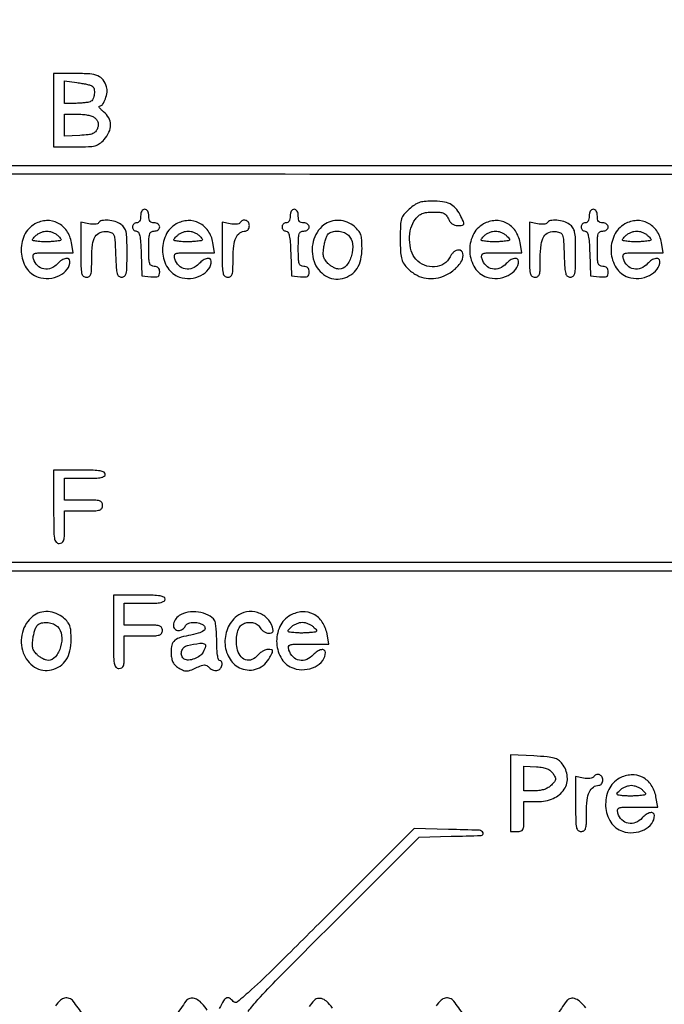
# Model space of a CAD drawing. Extents: x 9 to 194, y 18 to 273.
# Drawn here: x 106 to 126, y 210 to 241 of the extents above; entities that cross this region are included whole.
import ezdxf

# ---------------------------------------------------------------- set-up
doc = ezdxf.new("R2010")
doc.units = 0
doc.header["$MEASUREMENT"] = 0

msp = doc.modelspace()

# ---------------------------------------------------------------- linework, layer by layer
for points in [[(132.937378, 236.0368, -0.000055), (107.6112, 236.034, -0.000055), (82.285022, 236.0368, -0.001058), (74.395125, 236.055244, -0.000352), (69.749061, 236.079214, -0.412497), (69.6258, 236.2032, 0.120013), (69.598576, 236.314989, 0.292019), (69.528281, 236.355686, 0.054656), (69.364478, 236.330486, 0.002013), (68.75865, 236.165504)], [(68.858295, 235.659402, 0.002951), (69.352495, 235.530267, 0.048695), (69.520787, 235.504423, 0.229166), (69.594795, 235.535321, 0.183197), (69.6258, 235.617102, -0.412609), (69.743407, 235.735355, -0.000297), (74.572011, 235.758959, -0.001015), (82.675836, 235.777302, -0.000058), (107.605316, 235.7802, -0.000062), (132.057641, 235.777178, -0.000966)], [(83.259418, 223.425799, -0.000057), (107.8227, 223.4286, -0.000057), (132.385982, 223.425799, -0.001091)], [(144.666, 223.6824), (107.828584, 223.6824, -0.000064), (84.113212, 223.685423, -0.000996)], [(113.326108, 209.701382, -0.025205), (113.631602, 210.076082, -0.011873), (114.259072, 210.738719, -0.000994), (115.926083, 212.410798), (118.6515, 215.133656), (119.645866, 215.156878, 0.00368), (120.581681, 215.185625, 0.512119), (120.634664, 215.265422, 0.302348), (120.52355, 215.345272, 0.003443), (119.564362, 215.373112), (118.488573, 215.396924), (115.729824, 212.639125, -0.001184), (114.158855, 211.076118, -0.009845), (113.431146, 210.383359, -0.013168), (112.991141, 210.001494, -0.412959), (112.861078, 210.013863, 0.070319), (112.746914, 210.117617, 0.27128), (112.655061, 210.123822, 0.141939), (112.561985, 210.03809, 0.018178), (112.428415, 209.798228)], [(108.185271, 209.609544, 0.006894), (107.880388, 210.023373, 0.152656), (107.760007, 210.109146, 0.12733), (107.613108, 210.118385, 0.13937), (107.485847, 210.054149, 0.052585), (107.329568, 209.876441, 0.005661)], [(112.05019, 209.745267, 0.031632), (111.896525, 209.943226, 0.072682), (111.752873, 210.064802, 0.103614), (111.615619, 210.115021, 0.130398), (111.48165, 210.099537, 0.145719), (111.389762, 210.02766, 0.003342), (111.068599, 209.569031, 0.008274)], [(115.949213, 209.809644, 0.054914), (115.760154, 210.021057, 0.121051), (115.60437, 210.104253, 0.155227), (115.443014, 210.094817, 0.127391), (115.375994, 210.046988, 0.008611), (115.227139, 209.863037, 0.011914)], [(120.029271, 209.609544, 0.006894), (119.724388, 210.023373, 0.152656), (119.604007, 210.109146, 0.12733), (119.457108, 210.118385, 0.13937), (119.329847, 210.054149, 0.052585), (119.173568, 209.876441, 0.005661)], [(123.833444, 209.813473, 0.054207), (123.640518, 210.020313, 0.107933), (123.481123, 210.106739, 0.165542), (123.32565, 210.099537, 0.145719), (123.233762, 210.02766, 0.003342), (122.912599, 209.569031, 0.008274)], [(46.609465, 157.613419, 0.000051), (82.2312, 157.6098)]]:
    msp.add_lwpolyline(points, format="xyb")
for points in [[(107.2728, 237.7683), (107.2728, 236.6262), (107.95364, 236.6262, 0.007973), (108.361516, 236.632705, 0.053794), (108.56142, 236.660749, 0.093904), (108.700081, 236.725035, 0.050545), (108.84194, 236.850054, 0.077499), (108.995353, 237.077838, 0.114443), (109.04542, 237.312581, 0.123293), (108.986107, 237.532787, 0.099281), (108.826491, 237.71986, -0.020035), (108.747457, 237.787323, -0.051433), (108.697879, 237.843694, -0.145341), (108.685881, 237.87873, -0.426355), (108.701685, 237.8952, 0.256533), (108.797169, 237.947641, 0.055104), (108.883384, 238.123316, 0.054), (108.933905, 238.331351, 0.109858), (108.919112, 238.498073, 0.084885), (108.811023, 238.707379, 0.131971), (108.65177, 238.831567, 0.081663), (108.394348, 238.893723, 0.018491), (107.943557, 238.9104), (107.2728, 238.9104)], [(108.464216, 238.525364, -0.205193), (108.530412, 238.431145, -0.080419), (108.538061, 238.269185, -0.079765), (108.494083, 238.111809, -0.195615), (108.407981, 238.031151, -0.050508), (108.334975, 238.011301, -0.013659), (108.216098, 237.994884, -0.013682), (108.079403, 237.983574, -0.013799), (107.942681, 237.9798), (107.6112, 237.9798), (107.6112, 238.329699), (107.6112, 238.679598), (107.998916, 238.626456, -0.008674), (108.153056, 238.602598, -0.010757), (108.295531, 238.574839, -0.009207), (108.413561, 238.54691, -0.075848)], [(108.574435, 237.512079, -0.063216), (108.62827, 237.44259, -0.086568), (108.656102, 237.368685, -0.082672), (108.657937, 237.287125, -0.052565), (108.634614, 237.194829, -0.091923), (108.576195, 237.096452, -0.12041), (108.490916, 237.036605, -0.066861), (108.34986, 237.002276, -0.013022), (108.088336, 236.981528), (107.6112, 236.956156), (107.6112, 237.298778), (107.6112, 237.6414), (108.028157, 237.6414, -0.0231), (108.211468, 237.632926, -0.035031), (108.368892, 237.60713, -0.041449), (108.493479, 237.566492, -0.097115)], [(118.335585, 234.68734, 0.033647), (118.171912, 234.519998, 0.104486), (118.096795, 234.382114, 0.06501), (118.065925, 234.19176, 0.007735), (118.0593, 233.763555, 0.00883), (118.066165, 233.37486, 0.047043), (118.09353, 233.164458, 0.0785), (118.152952, 233.015699, 0.054423), (118.26209, 232.870771, 0.063723), (118.514979, 232.662336, 0.082146), (118.792069, 232.545793, 0.083095), (119.089391, 232.525423, 0.066951), (119.401612, 232.598893, 0.0829), (119.729247, 232.790961, 0.086798), (119.970665, 233.076433, 0.183058), (120.008736, 233.302677, 0.358075), (119.876386, 233.4114, 0.099541), (119.800998, 233.396241, 0.068945), (119.725947, 233.35181, 0.062551), (119.659144, 233.283419, 0.055354), (119.608082, 233.197872, -0.146596), (119.4191, 232.981811, -0.123682), (119.129194, 232.887372, -0.114456), (118.810663, 232.938488, -0.113258), (118.54575, 233.124665, -0.112741), (118.400573, 233.385359, -0.067993), (118.348242, 233.736835, -0.067244), (118.39216, 234.094259, -0.102853), (118.53074, 234.372891, -0.045833), (118.637817, 234.485975, -0.084475), (118.745338, 234.552271, -0.071203), (118.881128, 234.585761, -0.024916), (119.082454, 234.5958, -0.019764), (119.289307, 234.58762, -0.085617), (119.407923, 234.55735, -0.121552), (119.487761, 234.495054, -0.059759), (119.555193, 234.3843, 0.054989), (119.609392, 234.293346, 0.075236), (119.677511, 234.226849, 0.080694), (119.758237, 234.18664, 0.075412), (119.84948, 234.1728, 0.033443), (119.992368, 234.182368, 0.318584), (120.034677, 234.221826, 0.162229), (120.025599, 234.298233, 0.009334), (119.919624, 234.512893, 0.062349), (119.778388, 234.718549, 0.099879), (119.608851, 234.846199, 0.081401), (119.377716, 234.913623, 0.030356), (119.039096, 234.9342, 0.02349), (118.805171, 234.923204, 0.060958), (118.640637, 234.887152, 0.066212), (118.497646, 234.81457, 0.03183)], [(109.98, 234.4689, -0.04716), (109.971656, 234.38063, -0.088208), (109.94616, 234.3138, -0.118484), (109.90555, 234.272444, -0.140575), (109.8531, 234.2574, 0.099038), (109.80467, 234.247712, 0.097945), (109.763477, 234.220123, 0.097945), (109.735888, 234.17893, 0.099038), (109.7262, 234.1305, 0.09628), (109.735614, 234.082065, 0.097254), (109.762472, 234.040877, 0.098567), (109.802559, 234.0133, 0.101866), (109.849679, 234.0036, -0.270719), (109.911541, 233.967456, -0.076208), (109.952622, 233.858693, -0.036079), (109.980009, 233.659893, -0.007395), (109.997729, 233.30565), (110.0223, 232.6077), (110.29725, 232.58119, 0.021931), (110.445365, 232.573442, 0.126252), (110.520949, 232.59216, 0.201484), (110.559549, 232.63997, 0.070508), (110.5722, 232.72924, 0.067609), (110.561722, 232.806376, 0.125599), (110.530549, 232.86083, 0.128523), (110.477681, 232.892906, 0.072552), (110.403, 232.9038, -0.134481), (110.312813, 232.928504, -0.186514), (110.261458, 232.993688, -0.067313), (110.238571, 233.13192, -0.007414), (110.2338, 233.4537, -0.007414), (110.238571, 233.77548, -0.067313), (110.261458, 233.913713, -0.186514), (110.312813, 233.978896, -0.134481), (110.403, 234.0036, 0.072314), (110.468092, 234.013064, 0.08892), (110.52285, 234.040613, 0.10214), (110.559239, 234.081791, 0.130775), (110.5722, 234.1305, 0.130775), (110.559239, 234.179209, 0.10214), (110.52285, 234.220388, 0.08892), (110.468092, 234.247936, 0.072314), (110.403, 234.2574, -0.07578), (110.323877, 234.269461, -0.149477), (110.27187, 234.304988, -0.124434), (110.242807, 234.368838, -0.044917), (110.2338, 234.4689, 0.04716), (110.225456, 234.55717, 0.088208), (110.19996, 234.624, 0.118484), (110.15935, 234.665356, 0.140575), (110.1069, 234.6804, 0.140575), (110.05445, 234.665356, 0.118484), (110.01384, 234.624, 0.088208), (109.988344, 234.55717, 0.04716)], [(114.633, 234.4689, -0.04716), (114.624656, 234.38063, -0.088208), (114.59916, 234.3138, -0.118484), (114.55855, 234.272444, -0.140575), (114.5061, 234.2574, 0.099038), (114.45767, 234.247712, 0.097945), (114.416477, 234.220123, 0.097945), (114.388888, 234.17893, 0.099038), (114.3792, 234.1305, 0.09628), (114.388614, 234.082065, 0.097254), (114.415472, 234.040877, 0.098567), (114.455559, 234.0133, 0.101866), (114.502679, 234.0036, -0.270719), (114.564541, 233.967456, -0.076208), (114.605622, 233.858693, -0.036079), (114.633009, 233.659893, -0.007395), (114.650729, 233.30565), (114.6753, 232.6077), (114.95025, 232.58119, 0.021931), (115.098365, 232.573442, 0.126252), (115.173949, 232.59216, 0.201484), (115.212549, 232.63997, 0.070508), (115.2252, 232.72924, 0.067609), (115.214722, 232.806376, 0.125599), (115.183549, 232.86083, 0.128523), (115.130681, 232.892906, 0.072552), (115.056, 232.9038, -0.134481), (114.965813, 232.928504, -0.186514), (114.914458, 232.993688, -0.067313), (114.891571, 233.13192, -0.007414), (114.8868, 233.4537, -0.007414), (114.891571, 233.77548, -0.067313), (114.914458, 233.913713, -0.186514), (114.965813, 233.978896, -0.134481), (115.056, 234.0036, 0.072314), (115.121092, 234.013064, 0.08892), (115.17585, 234.040613, 0.10214), (115.212239, 234.081791, 0.130775), (115.2252, 234.1305, 0.130775), (115.212239, 234.179209, 0.10214), (115.17585, 234.220388, 0.08892), (115.121092, 234.247936, 0.072314), (115.056, 234.2574, -0.07578), (114.976877, 234.269461, -0.149477), (114.92487, 234.304988, -0.124434), (114.895807, 234.368838, -0.044917), (114.8868, 234.4689, 0.04716), (114.878456, 234.55717, 0.088208), (114.85296, 234.624, 0.118484), (114.81235, 234.665356, 0.140575), (114.7599, 234.6804, 0.140575), (114.70745, 234.665356, 0.118484), (114.66684, 234.624, 0.088208), (114.641344, 234.55717, 0.04716)], [(123.939, 234.4689, -0.04716), (123.930656, 234.38063, -0.088208), (123.90516, 234.3138, -0.118484), (123.86455, 234.272444, -0.140575), (123.8121, 234.2574, 0.099038), (123.76367, 234.247712, 0.097945), (123.722477, 234.220123, 0.097945), (123.694888, 234.17893, 0.099038), (123.6852, 234.1305, 0.09628), (123.694614, 234.082065, 0.097254), (123.721472, 234.040877, 0.098567), (123.761559, 234.0133, 0.101866), (123.808679, 234.0036, -0.270719), (123.870541, 233.967456, -0.076208), (123.911622, 233.858693, -0.036079), (123.939009, 233.659893, -0.007395), (123.956729, 233.30565), (123.9813, 232.6077), (124.25625, 232.58119, 0.021931), (124.404365, 232.573442, 0.126252), (124.479949, 232.59216, 0.201484), (124.518549, 232.63997, 0.070508), (124.5312, 232.72924, 0.067609), (124.520722, 232.806376, 0.125599), (124.489549, 232.86083, 0.128523), (124.436681, 232.892906, 0.072552), (124.362, 232.9038, -0.134481), (124.271813, 232.928504, -0.186514), (124.220458, 232.993688, -0.067313), (124.197571, 233.13192, -0.007414), (124.1928, 233.4537, -0.007414), (124.197571, 233.77548, -0.067313), (124.220458, 233.913713, -0.186514), (124.271813, 233.978896, -0.134481), (124.362, 234.0036, 0.072314), (124.427092, 234.013064, 0.08892), (124.48185, 234.040613, 0.10214), (124.518239, 234.081791, 0.130775), (124.5312, 234.1305, 0.130775), (124.518239, 234.179209, 0.10214), (124.48185, 234.220388, 0.08892), (124.427092, 234.247936, 0.072314), (124.362, 234.2574, -0.07578), (124.282877, 234.269461, -0.149477), (124.23087, 234.304988, -0.124434), (124.201807, 234.368838, -0.044917), (124.1928, 234.4689, 0.04716), (124.184456, 234.55717, 0.088208), (124.15896, 234.624, 0.118484), (124.11835, 234.665356, 0.140575), (124.0659, 234.6804, 0.140575), (124.01345, 234.665356, 0.118484), (123.97284, 234.624, 0.088208), (123.947344, 234.55717, 0.04716)], [(106.689912, 234.22394, 0.159082), (106.360206, 233.869436, 0.124147), (106.262055, 233.349618, 0.12777), (106.422471, 232.856607, 0.172502), (106.789876, 232.571216, 0.098366), (107.127955, 232.529534, 0.098061), (107.456701, 232.620137, 0.112141), (107.694019, 232.815117, 0.166431), (107.7804, 233.067438, 0.264232), (107.741269, 233.136315, 0.187707), (107.651697, 233.151358, 0.099094), (107.52435, 233.097179, 0.058928), (107.3997, 232.9884, -0.112492), (107.194505, 232.844621, -0.146181), (106.967183, 232.822537, -0.150058), (106.769253, 232.928455, -0.120339), (106.644001, 233.13645, -0.103265), (106.633453, 233.2452, -0.295615), (106.679258, 233.301387, -0.074053), (106.811899, 233.323356, -0.004077), (107.234214, 233.3268), (107.88383, 233.3268), (107.82825, 233.64405, 0.104296), (107.681391, 234.010382, 0.128329), (107.40697, 234.254201, 0.131981), (107.054707, 234.328808, 0.113577)], [(108.670413, 234.260171, -0.181485), (108.634018, 234.232032, -0.048568), (108.561105, 234.217097, -0.042641), (108.468935, 234.215277, -0.032991), (108.36932, 234.228446), (108.1188, 234.27855), (108.1188, 233.421975, 0.003785), (108.122781, 232.896021, 0.045001), (108.144128, 232.693622, 0.158922), (108.195691, 232.601488, 0.188527), (108.288, 232.5654, 0.14128), (108.378522, 232.591499, 0.184133), (108.429945, 232.65982, 0.06365), (108.452571, 232.805683, 0.006691), (108.4572, 233.151557, -0.028469), (108.481598, 233.579707, -0.106111), (108.567356, 233.833988, -0.175405), (108.722159, 233.960924, -0.114235), (108.954286, 233.987043, -0.088279), (109.083695, 233.948209, -0.19615), (109.150045, 233.871912, -0.068582), (109.180648, 233.714013, -0.004827), (109.200871, 233.26335, 0.00558), (109.219903, 232.853051, 0.052233), (109.248371, 232.678729, 0.157722), (109.301843, 232.596957, 0.171351), (109.391221, 232.5654, 0.178973), (109.480597, 232.59845, 0.1631), (109.531216, 232.683077, 0.04935), (109.552796, 232.866554, 0.004615), (109.557, 233.322003, 0.006144), (109.551512, 233.768557, 0.046036), (109.526913, 233.978609, 0.099457), (109.471528, 234.107144, 0.088901), (109.368976, 234.210303, 0.079526), (109.190598, 234.296975, 0.055635), (108.970382, 234.337599, 0.058909), (108.772156, 234.328391, 0.216574)], [(111.089112, 234.22394, 0.159082), (110.759406, 233.869436, 0.124147), (110.661255, 233.349618, 0.12777), (110.821671, 232.856607, 0.172502), (111.189076, 232.571216, 0.098366), (111.527155, 232.529534, 0.098061), (111.855901, 232.620137, 0.112141), (112.093219, 232.815117, 0.166431), (112.1796, 233.067438, 0.264232), (112.140469, 233.136315, 0.187707), (112.050897, 233.151358, 0.099094), (111.92355, 233.097179, 0.058928), (111.7989, 232.9884, -0.112492), (111.593705, 232.844621, -0.146181), (111.366383, 232.822537, -0.150058), (111.168453, 232.928455, -0.120339), (111.043201, 233.13645, -0.103265), (111.032653, 233.2452, -0.295615), (111.078458, 233.301387, -0.074053), (111.211099, 233.323356, -0.004077), (111.633414, 233.3268), (112.28303, 233.3268), (112.22745, 233.64405, 0.104296), (112.080591, 234.010382, 0.128329), (111.80617, 234.254201, 0.131981), (111.453907, 234.328808, 0.113577)], [(113.069613, 234.260171, -0.181485), (113.033218, 234.232032, -0.048568), (112.960305, 234.217097, -0.042641), (112.868135, 234.215277, -0.032991), (112.76852, 234.228446), (112.518, 234.27855), (112.518, 233.421975, 0.003785), (112.521981, 232.896021, 0.045001), (112.543328, 232.693622, 0.158922), (112.594891, 232.601488, 0.188527), (112.6872, 232.5654, 0.14128), (112.777722, 232.591499, 0.184133), (112.829145, 232.65982, 0.06365), (112.851771, 232.805683, 0.006691), (112.8564, 233.151557, -0.026733), (112.877383, 233.543729, -0.079966), (112.947896, 233.802023, -0.134167), (113.06984, 233.948924, -0.154006), (113.243143, 234.0036, 0.138775), (113.28923, 234.016643, 0.100075), (113.328498, 234.053303, 0.085667), (113.354939, 234.108133, 0.069717), (113.364, 234.1728, 0.148296), (113.332643, 234.276198, 0.175107), (113.250787, 234.336536, 0.177497), (113.150161, 234.330206, 0.151918)], [(115.679252, 234.192069, 0.160647), (115.351086, 233.681655, 0.148325), (115.377111, 233.057615, 0.169834), (115.734163, 232.609372, 0.20469), (116.261671, 232.525382, 0.08657), (116.525491, 232.642758, 0.102064), (116.716623, 232.837498, 0.089978), (116.83086, 233.112935, 0.053471), (116.868857, 233.467223, 0.016301), (116.860151, 233.734198, 0.06755), (116.828158, 233.891948, 0.08953), (116.760206, 234.012419, 0.042094), (116.634511, 234.140424, 0.082398), (116.408473, 234.27775, 0.08206), (116.149873, 234.334971, 0.085166), (115.894978, 234.305293, 0.099071)], [(120.648912, 234.22394, 0.159082), (120.319206, 233.869436, 0.124147), (120.221055, 233.349618, 0.12777), (120.381471, 232.856607, 0.172502), (120.748876, 232.571216, 0.098366), (121.086955, 232.529534, 0.098061), (121.415701, 232.620137, 0.112141), (121.653019, 232.815117, 0.166431), (121.7394, 233.067438, 0.264232), (121.700269, 233.136315, 0.187707), (121.610697, 233.151358, 0.099094), (121.48335, 233.097179, 0.058928), (121.3587, 232.9884, -0.112492), (121.153505, 232.844621, -0.146181), (120.926183, 232.822537, -0.150058), (120.728253, 232.928455, -0.120339), (120.603001, 233.13645, -0.103265), (120.592453, 233.2452, -0.295615), (120.638258, 233.301387, -0.074053), (120.770899, 233.323356, -0.004077), (121.193214, 233.3268), (121.84283, 233.3268), (121.78725, 233.64405, 0.104296), (121.640391, 234.010382, 0.128329), (121.36597, 234.254201, 0.131981), (121.013707, 234.328808, 0.113577)], [(122.629413, 234.260171, -0.181485), (122.593018, 234.232032, -0.048568), (122.520105, 234.217097, -0.042641), (122.427935, 234.215277, -0.032991), (122.32832, 234.228446), (122.0778, 234.27855), (122.0778, 233.421975, 0.003785), (122.081781, 232.896021, 0.045001), (122.103128, 232.693622, 0.158922), (122.154691, 232.601488, 0.188527), (122.247, 232.5654, 0.14128), (122.337522, 232.591499, 0.184133), (122.388945, 232.65982, 0.06365), (122.411571, 232.805683, 0.006691), (122.4162, 233.151557, -0.028469), (122.440598, 233.579707, -0.106111), (122.526356, 233.833988, -0.175405), (122.681159, 233.960924, -0.114235), (122.913286, 233.987043, -0.088279), (123.042695, 233.948209, -0.19615), (123.109045, 233.871912, -0.068582), (123.139648, 233.714013, -0.004827), (123.159871, 233.26335, 0.00558), (123.178903, 232.853051, 0.052233), (123.207371, 232.678729, 0.157722), (123.260843, 232.596957, 0.171351), (123.350221, 232.5654, 0.178973), (123.439597, 232.59845, 0.1631), (123.490216, 232.683077, 0.04935), (123.511796, 232.866554, 0.004615), (123.516, 233.322003, 0.006144), (123.510512, 233.768557, 0.046036), (123.485913, 233.978609, 0.099457), (123.430528, 234.107144, 0.088901), (123.327976, 234.210303, 0.079526), (123.149598, 234.296975, 0.055635), (122.929382, 234.337599, 0.058909), (122.731156, 234.328391, 0.216574)], [(125.048112, 234.22394, 0.159082), (124.718406, 233.869436, 0.124147), (124.620255, 233.349618, 0.12777), (124.780671, 232.856607, 0.172502), (125.148076, 232.571216, 0.098366), (125.486155, 232.529534, 0.098061), (125.814901, 232.620137, 0.112141), (126.052219, 232.815117, 0.166431), (126.1386, 233.067438, 0.264232), (126.099469, 233.136315, 0.187707), (126.009897, 233.151358, 0.099094), (125.88255, 233.097179, 0.058928), (125.7579, 232.9884, -0.112492), (125.552705, 232.844621, -0.146181), (125.325383, 232.822537, -0.150058), (125.127453, 232.928455, -0.120339), (125.002201, 233.13645, -0.103265), (124.991653, 233.2452, -0.295615), (125.037458, 233.301387, -0.074053), (125.170099, 233.323356, -0.004077), (125.592414, 233.3268), (126.24203, 233.3268), (126.18645, 233.64405, 0.104296), (126.039591, 234.010382, 0.128329), (125.76517, 234.254201, 0.131981), (125.412907, 234.328808, 0.113577)], [(107.409711, 233.85555, -0.018307), (107.496923, 233.762304, -0.344336), (107.498881, 233.724782, -0.210065), (107.459138, 233.700657, -0.008417), (107.287339, 233.680877, -0.014601), (107.166962, 233.672607, -0.009849), (107.029293, 233.669895, -0.009926), (106.895936, 233.672543, -0.01939), (106.789957, 233.680877, -0.01095), (106.648412, 233.700702, -0.253836), (106.617284, 233.724772, -0.295228), (106.623116, 233.761201, -0.013902), (106.712915, 233.85555, -0.056518), (106.784559, 233.912238, -0.038677), (106.876704, 233.96011, -0.038933), (106.974058, 233.992807, -0.061624), (107.0613, 234.0036, -0.061622), (107.148544, 233.992807, -0.038928), (107.245904, 233.96011, -0.038671), (107.338058, 233.912238, -0.056508)], [(111.808911, 233.85555, -0.018307), (111.896123, 233.762304, -0.344336), (111.898081, 233.724782, -0.210065), (111.858338, 233.700657, -0.008417), (111.686539, 233.680877, -0.014601), (111.566162, 233.672607, -0.009849), (111.428493, 233.669895, -0.009926), (111.295136, 233.672543, -0.01939), (111.189157, 233.680877, -0.01095), (111.047612, 233.700702, -0.253836), (111.016484, 233.724772, -0.295228), (111.022316, 233.761201, -0.013902), (111.112115, 233.85555, -0.056518), (111.183759, 233.912238, -0.038677), (111.275904, 233.96011, -0.038933), (111.373258, 233.992807, -0.061624), (111.4605, 234.0036, -0.061622), (111.547744, 233.992807, -0.038928), (111.645104, 233.96011, -0.038671), (111.737258, 233.912238, -0.056508)], [(116.445857, 233.870657, -0.172246), (116.57297, 233.603607, -0.094407), (116.541783, 233.238215, -0.101601), (116.383019, 232.930188, -0.226871), (116.151003, 232.8192, -0.082805), (116.075258, 232.831831, -0.037396), (115.982453, 232.871641, -0.0357), (115.888522, 232.929405, -0.040692), (115.808078, 232.997722, -0.048003), (115.71908, 233.105671, -0.091265), (115.674201, 233.208504, -0.073966), (115.663844, 233.334807, -0.023185), (115.685154, 233.523937, -0.02356), (115.713913, 233.661787, -0.027951), (115.754317, 233.788497, -0.028599), (115.79964, 233.889517, -0.132179), (115.842526, 233.936319, -0.098664), (115.984185, 233.991184, -0.070422), (116.154621, 233.996675, -0.070478), (116.319741, 233.954666, -0.09921)], [(121.368711, 233.85555, -0.018307), (121.455923, 233.762304, -0.344336), (121.457881, 233.724782, -0.210065), (121.418138, 233.700657, -0.008417), (121.246339, 233.680877, -0.014601), (121.125962, 233.672607, -0.009849), (120.988293, 233.669895, -0.009926), (120.854936, 233.672543, -0.01939), (120.748957, 233.680877, -0.01095), (120.607412, 233.700702, -0.253836), (120.576284, 233.724772, -0.295228), (120.582116, 233.761201, -0.013902), (120.671915, 233.85555, -0.056518), (120.743559, 233.912238, -0.038677), (120.835704, 233.96011, -0.038933), (120.933058, 233.992807, -0.061624), (121.0203, 234.0036, -0.061622), (121.107544, 233.992807, -0.038928), (121.204904, 233.96011, -0.038671), (121.297058, 233.912238, -0.056508)], [(125.767911, 233.85555, -0.018307), (125.855123, 233.762304, -0.344336), (125.857081, 233.724782, -0.210065), (125.817338, 233.700657, -0.008417), (125.645539, 233.680877, -0.014601), (125.525162, 233.672607, -0.009849), (125.387493, 233.669895, -0.009926), (125.254136, 233.672543, -0.01939), (125.148157, 233.680877, -0.01095), (125.006612, 233.700702, -0.253836), (124.975484, 233.724772, -0.295228), (124.981316, 233.761201, -0.013902), (125.071115, 233.85555, -0.056518), (125.142759, 233.912238, -0.038677), (125.234904, 233.96011, -0.038933), (125.332258, 233.992807, -0.061624), (125.4195, 234.0036, -0.061622), (125.506744, 233.992807, -0.038928), (125.604104, 233.96011, -0.038671), (125.696258, 233.912238, -0.056508)], [(107.2728, 225.4167, 0.00255), (107.276454, 224.700294, 0.034233), (107.297083, 224.438513, 0.130799), (107.348137, 224.320142, 0.22979), (107.442, 224.2746, 0.12648), (107.531732, 224.297668, 0.188641), (107.583, 224.3592, 0.072107), (107.606233, 224.488502, 0.008455), (107.6112, 224.7822), (107.6112, 225.2898), (108.2034, 225.2898, 0.006583), (108.553292, 225.294407, 0.063075), (108.700425, 225.316993, 0.183695), (108.76927, 225.368426, 0.142406), (108.7956, 225.459, 0.142406), (108.76927, 225.549574, 0.183695), (108.700425, 225.601007, 0.063075), (108.553292, 225.623593, 0.006583), (108.2034, 225.6282), (107.6112, 225.6282), (107.6112, 225.9666), (107.6112, 226.305), (108.2457, 226.305, 0.007659), (108.575828, 226.310057, 0.041714), (108.7533, 226.33038, 0.098409), (108.846695, 226.369162, 0.250296), (108.8802, 226.4319, 0.280451), (108.840987, 226.496312, 0.080293), (108.7251, 226.534311, 0.033635), (108.504595, 226.554067, 0.005528), (108.0765, 226.5588), (107.2728, 226.5588)], [(109.134, 221.5251, 0.00255), (109.137654, 220.808694, 0.034233), (109.158283, 220.546913, 0.130799), (109.209337, 220.428542, 0.22979), (109.3032, 220.383, 0.12648), (109.392932, 220.406068, 0.188641), (109.4442, 220.4676, 0.072107), (109.467433, 220.596902, 0.008455), (109.4724, 220.8906), (109.4724, 221.3982), (110.0646, 221.3982, 0.006583), (110.414492, 221.402807, 0.063075), (110.561625, 221.425393, 0.183695), (110.63047, 221.476826, 0.142406), (110.6568, 221.5674, 0.142406), (110.63047, 221.657974, 0.183695), (110.561625, 221.709407, 0.063075), (110.414492, 221.731993, 0.006583), (110.0646, 221.7366), (109.4724, 221.7366), (109.4724, 222.075), (109.4724, 222.4134), (110.1069, 222.4134, 0.007659), (110.437028, 222.418457, 0.041714), (110.6145, 222.43878, 0.098409), (110.707895, 222.477562, 0.250296), (110.7414, 222.5403, 0.280451), (110.702187, 222.604712, 0.080293), (110.5863, 222.642711, 0.033635), (110.365795, 222.662467, 0.005528), (109.9377, 222.6672), (109.134, 222.6672)], [(106.627052, 222.009669, 0.160647), (106.298886, 221.499255, 0.148325), (106.324911, 220.875215, 0.169834), (106.681963, 220.426972, 0.20469), (107.209471, 220.342982, 0.08657), (107.473291, 220.460358, 0.102064), (107.664423, 220.655098, 0.089978), (107.77866, 220.930535, 0.053471), (107.816657, 221.284823, 0.016301), (107.807951, 221.551798, 0.06755), (107.775958, 221.709548, 0.08953), (107.708006, 221.830019, 0.042094), (107.582311, 221.958024, 0.082398), (107.356273, 222.09535, 0.08206), (107.097673, 222.152571, 0.085166), (106.842778, 222.122893, 0.099071)], [(111.183224, 222.027903, 0.091747), (111.050624, 221.893004, 0.134137), (110.997399, 221.73615, 0.205747), (111.040102, 221.617462, 0.207814), (111.155349, 221.5674, 0.07271), (111.220211, 221.576882, 0.064008), (111.282758, 221.604677, 0.066864), (111.333633, 221.645779, 0.098143), (111.364194, 221.6943, -0.198227), (111.44265, 221.777213, -0.085812), (111.592587, 221.815566, -0.07477), (111.769238, 221.803173, -0.086331), (111.925093, 221.738827, -0.219035), (111.982691, 221.650096, -0.279214), (111.945454, 221.562039, -0.088623), (111.773432, 221.47907, -0.021984), (111.46753, 221.40788, 0.03368), (111.168773, 221.33095, 0.130995), (111.010402, 221.22722, 0.151952), (110.937579, 221.067941, 0.050626), (110.93082, 220.808658, 0.039944), (110.953636, 220.662589, 0.07518), (110.998356, 220.552191, 0.080262), (111.071378, 220.464634, 0.051542), (111.179847, 220.38842, 0.032597), (111.316841, 220.3232, 0.100786), (111.417206, 220.305117, 0.086013), (111.525497, 220.326419, 0.019786), (111.697249, 220.400131, -0.014388), (111.869541, 220.476288, -0.093085), (111.962205, 220.495244, -0.147082), (112.035196, 220.474578, -0.054407), (112.119392, 220.406951, 0.064128), (112.17969, 220.360412, 0.058708), (112.2516, 220.32899, 0.062503), (112.323739, 220.31662, 0.103212), (112.38454, 220.326476, 0.147833), (112.470275, 220.393008, 0.115799), (112.514904, 220.502597, 0.16135), (112.499307, 220.596975, 0.278664), (112.4334, 220.6368, -0.347573), (112.399306, 220.663757, -0.020867), (112.372759, 220.801036, -0.023504), (112.353939, 220.984359, -0.013259), (112.347505, 221.20785, 0.010026), (112.34247, 221.43335, 0.01322), (112.328332, 221.638498, 0.010654), (112.308532, 221.807599, 0.113197), (112.284055, 221.871985, 0.133139), (112.083867, 222.046625, 0.07814), (111.777858, 222.140167, 0.076195), (111.449306, 222.136423, 0.11235)], [(112.972052, 222.009669, 0.126964), (112.682735, 221.618964, 0.117331), (112.607442, 221.124865, 0.123992), (112.762633, 220.670443, 0.151718), (113.10621, 220.384653, 0.096194), (113.360238, 220.33292, 0.095106), (113.616266, 220.379652, 0.093197), (113.840874, 220.519234, 0.08814), (114.004662, 220.733316, 0.009638), (114.079803, 220.885754, 0.165966), (114.085809, 220.940246, 0.315429), (114.054953, 220.96845, 0.032367), (113.950783, 220.9752, 0.08254), (113.871533, 220.962028, 0.044847), (113.781111, 220.921751, 0.043107), (113.694082, 220.862868, 0.052332), (113.624484, 220.793246, -0.129699), (113.443937, 220.661003, -0.176635), (113.243878, 220.656089, -0.160892), (113.074115, 220.783585, -0.10593), (112.97897, 221.010827, -0.047675), (112.958094, 221.241721, -0.052827), (112.98283, 221.464323, -0.059687), (113.046551, 221.647096, -0.134192), (113.142752, 221.756455, -0.105244), (113.288749, 221.813554, -0.087123), (113.456042, 221.811761, -0.091317), (113.605883, 221.75422, -0.133439), (113.7024, 221.652, 0.070563), (113.74981, 221.587288, 0.056316), (113.816856, 221.532503, 0.057674), (113.892401, 221.495321, 0.085746), (113.964878, 221.4828, 0.050457), (114.050176, 221.49143, 0.207828), (114.09172, 221.520557, 0.175313), (114.10283, 221.574698, 0.034585), (114.08145, 221.67315, 0.132781), (113.911611, 221.952033, 0.116842), (113.616432, 222.123852, 0.115905), (113.273548, 222.145735, 0.129156)], [(114.642312, 222.04154, 0.159082), (114.312606, 221.687036, 0.124147), (114.214455, 221.167218, 0.12777), (114.374871, 220.674207, 0.172502), (114.742276, 220.388816, 0.098366), (115.080355, 220.347134, 0.098061), (115.409101, 220.437737, 0.112141), (115.646419, 220.632717, 0.166431), (115.7328, 220.885038, 0.264232), (115.693669, 220.953915, 0.187707), (115.604097, 220.968958, 0.099094), (115.47675, 220.914779, 0.058928), (115.3521, 220.806, -0.112492), (115.146905, 220.662221, -0.146181), (114.919583, 220.640137, -0.150058), (114.721653, 220.746055, -0.120339), (114.596401, 220.95405, -0.103265), (114.585853, 221.0628, -0.295615), (114.631658, 221.118987, -0.074053), (114.764299, 221.140956, -0.004077), (115.186614, 221.1444), (115.83623, 221.1444), (115.78065, 221.46165, 0.104296), (115.633791, 221.827982, 0.128329), (115.35937, 222.071801, 0.131981), (115.007107, 222.146408, 0.113577)], [(107.393657, 221.688257, -0.172246), (107.52077, 221.421207, -0.094407), (107.489583, 221.055815, -0.101601), (107.330819, 220.747788, -0.226871), (107.098803, 220.6368, -0.082805), (107.023058, 220.649431, -0.037396), (106.930253, 220.689241, -0.0357), (106.836322, 220.747005, -0.040692), (106.755878, 220.815322, -0.048003), (106.66688, 220.923271, -0.091265), (106.622001, 221.026104, -0.073966), (106.611644, 221.152407, -0.023185), (106.632954, 221.341537, -0.02356), (106.661713, 221.479387, -0.027951), (106.702117, 221.606097, -0.028599), (106.74744, 221.707117, -0.132179), (106.790326, 221.753919, -0.098664), (106.931985, 221.808784, -0.070422), (107.102421, 221.814275, -0.070478), (107.267541, 221.772266, -0.09921)], [(115.362111, 221.67315, -0.018307), (115.449323, 221.579904, -0.344336), (115.451281, 221.542382, -0.210065), (115.411538, 221.518257, -0.008417), (115.239739, 221.498477, -0.014601), (115.119362, 221.490207, -0.009849), (114.981693, 221.487495, -0.009926), (114.848336, 221.490143, -0.01939), (114.742357, 221.498477, -0.01095), (114.600812, 221.518302, -0.253836), (114.569684, 221.542372, -0.295228), (114.575516, 221.578801, -0.013902), (114.665315, 221.67315, -0.056518), (114.736959, 221.729838, -0.038677), (114.829104, 221.77771, -0.038933), (114.926458, 221.810407, -0.061624), (115.0137, 221.8212, -0.061622), (115.100944, 221.810407, -0.038928), (115.198304, 221.77771, -0.038671), (115.290458, 221.729838, -0.056508)], [(111.928845, 220.896289, -0.113021), (111.82242, 220.774083, -0.068184), (111.652438, 220.682747, -0.070691), (111.472671, 220.643346, -0.158352), (111.338408, 220.676128, -0.171781), (111.259359, 220.774488, -0.14399), (111.252537, 220.90886, -0.135434), (111.320312, 221.0316, -0.147766), (111.43935, 221.097194, -0.010531), (111.820882, 221.170243, -0.140305), (111.961513, 221.154614, -0.37886), (112.000345, 221.075648, -0.056089)], [(121.4856, 216.502009), (121.4856, 215.307), (121.6971, 215.307, 0.067911), (121.818013, 215.323499, 0.221767), (121.877836, 215.37468, 0.098356), (121.903642, 215.484624, 0.008616), (121.9086, 215.7723), (121.9086, 216.2376), (122.325109, 216.2376, 0.101177), (122.820508, 216.338883, 0.147322), (123.16042, 216.622798, 0.170274), (123.258289, 217.014128, 0.141716), (123.100851, 217.415505, 0.073722), (122.984868, 217.527578, 0.088542), (122.848076, 217.592724, 0.046413), (122.635272, 217.630366, 0.007469), (122.214432, 217.658764), (121.4856, 217.697018)], [(122.814507, 217.110951, -0.034103), (122.876815, 217.001058, -0.150083), (122.887797, 216.928228, -0.134653), (122.85649, 216.857355, -0.025439), (122.760801, 216.751401, -0.059498), (122.662202, 216.673839, -0.054733), (122.545371, 216.619075, -0.049027), (122.407753, 216.586708, -0.033268), (122.247, 216.576), (121.9086, 216.576), (121.9086, 216.961335), (121.9086, 217.346671), (122.300705, 217.320885, -0.023605), (122.494357, 217.298935, -0.057017), (122.632881, 217.260003, -0.074952), (122.734961, 217.199158, -0.075063)], [(124.067613, 217.001771, -0.181485), (124.031218, 216.973632, -0.048568), (123.958305, 216.958697, -0.042641), (123.866135, 216.956877, -0.032991), (123.76652, 216.970046), (123.516, 217.02015), (123.516, 216.163575, 0.003785), (123.519981, 215.637621, 0.045001), (123.541328, 215.435222, 0.158922), (123.592891, 215.343088, 0.188527), (123.6852, 215.307, 0.14128), (123.775722, 215.333099, 0.184133), (123.827145, 215.40142, 0.06365), (123.849771, 215.547283, 0.006691), (123.8544, 215.893157, -0.026733), (123.875383, 216.285329, -0.079966), (123.945896, 216.543623, -0.134167), (124.06784, 216.690524, -0.154006), (124.241143, 216.7452, 0.138775), (124.28723, 216.758243, 0.100075), (124.326498, 216.794903, 0.085667), (124.352939, 216.849733, 0.069717), (124.362, 216.9144, 0.148296), (124.330643, 217.017798, 0.175107), (124.248787, 217.078136, 0.177497), (124.148161, 217.071806, 0.151918)], [(124.878912, 216.96554, 0.159082), (124.549206, 216.611036, 0.124147), (124.451055, 216.091218, 0.12777), (124.611471, 215.598207, 0.172502), (124.978876, 215.312816, 0.098366), (125.316955, 215.271134, 0.098061), (125.645701, 215.361737, 0.112141), (125.883019, 215.556717, 0.166431), (125.9694, 215.809038, 0.264232), (125.930269, 215.877915, 0.187707), (125.840697, 215.892958, 0.099094), (125.71335, 215.838779, 0.058928), (125.5887, 215.73, -0.112492), (125.383505, 215.586221, -0.146181), (125.156183, 215.564137, -0.150058), (124.958253, 215.670055, -0.120339), (124.833001, 215.87805, -0.103265), (124.822453, 215.9868, -0.295615), (124.868258, 216.042987, -0.074053), (125.000899, 216.064956, -0.004077), (125.423214, 216.0684), (126.07283, 216.0684), (126.01725, 216.38565, 0.104296), (125.870391, 216.751982, 0.128329), (125.59597, 216.995801, 0.131981), (125.243707, 217.070408, 0.113577)], [(125.598711, 216.59715, -0.018307), (125.685923, 216.503904, -0.344336), (125.687881, 216.466382, -0.210065), (125.648138, 216.442257, -0.008417), (125.476339, 216.422477, -0.014601), (125.355962, 216.414207, -0.009849), (125.218293, 216.411495, -0.009926), (125.084936, 216.414143, -0.01939), (124.978957, 216.422477, -0.01095), (124.837412, 216.442302, -0.253836), (124.806284, 216.466372, -0.295228), (124.812116, 216.502801, -0.013902), (124.901915, 216.59715, -0.056518), (124.973559, 216.653838, -0.038677), (125.065704, 216.70171, -0.038933), (125.163058, 216.734407, -0.061624), (125.2503, 216.7452, -0.061622), (125.337544, 216.734407, -0.038928), (125.434904, 216.70171, -0.038671), (125.527058, 216.653838, -0.056508)]]:
    msp.add_lwpolyline(points, format="xyb", close=True)

doc.saveas('drawing.dxf')
